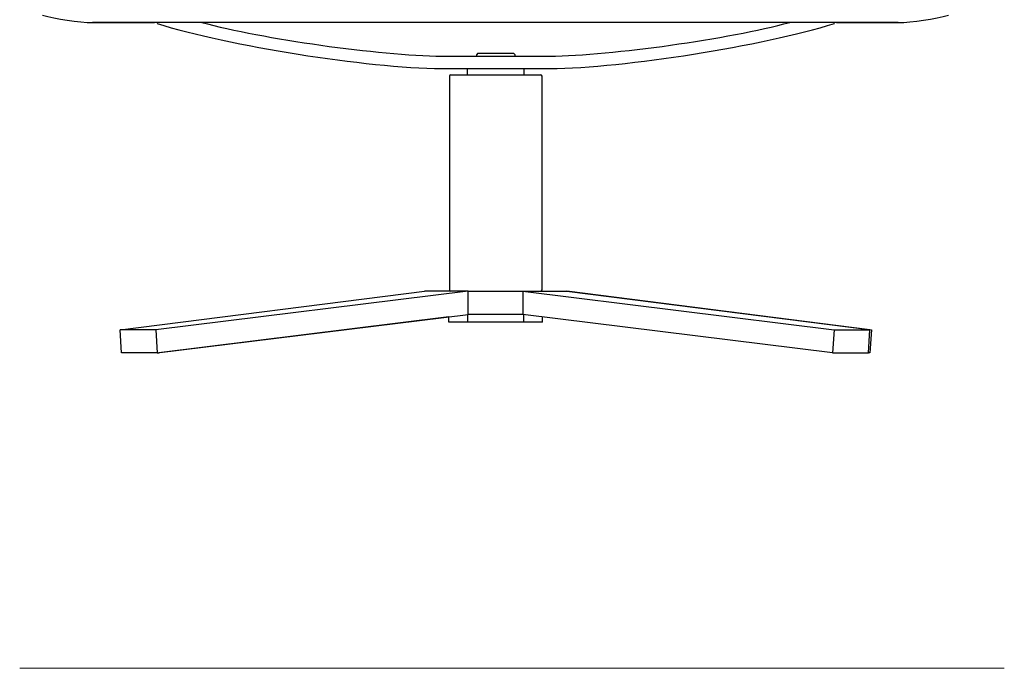
# Model space of a CAD drawing. Units: millimetres. Extents: x -4 to 231, y -370 to 5.
# Drawn here: x 27 to 43, y -107 to -97 of the extents above; entities that cross this region are included whole.
import ezdxf

# ---------------------------------------------------------------- set-up
doc = ezdxf.new("R2010")
doc.units = ezdxf.units.MM
doc.header["$MEASUREMENT"] = 0
doc.layers.add('Bemassung', color=7, linetype='Continuous')
doc.layers.add('Strichzeichnung', color=7, linetype='Continuous')

# ---------------------------------------------------------------- blocks, each defined once
blk = doc.blocks.new('block 1693')
at = {"layer": 'Strichzeichnung', "color": 7, "lineweight": 25, "true_color": 0xffffff}
blk.add_lwpolyline([(35.101, -97.805), (35.101, -97.705)], dxfattribs=at)
blk = doc.blocks.new('block 1694')
at = {"layer": 'Strichzeichnung', "color": 7, "lineweight": 25, "true_color": 0xffffff}
blk.add_lwpolyline([(34.168, -97.705), (34.168, -97.805)], dxfattribs=at)
blk = doc.blocks.new('block 1695')
at = {"layer": 'Strichzeichnung', "color": 7, "lineweight": 25, "true_color": 0xffffff}
blk.add_lwpolyline([(34.95, -97.479), (34.925, -97.454)], dxfattribs=at)
blk = doc.blocks.new('block 1696')
at = {"layer": 'Strichzeichnung', "color": 7, "lineweight": 25, "true_color": 0xffffff}
blk.add_lwpolyline([(34.344, -97.454), (34.319, -97.479)], dxfattribs=at)
blk = doc.blocks.new('block 1697')
at = {"layer": 'Strichzeichnung', "color": 7, "lineweight": 25, "true_color": 0xffffff}
blk.add_lwpolyline([(34.95, -97.504), (34.95, -97.479)], dxfattribs=at)
blk = doc.blocks.new('block 1698')
at = {"layer": 'Strichzeichnung', "color": 7, "lineweight": 25, "true_color": 0xffffff}
blk.add_lwpolyline([(34.319, -97.479), (34.319, -97.504)], dxfattribs=at)
blk = doc.blocks.new('block 1699')
at = {"layer": 'Strichzeichnung', "color": 7, "lineweight": 25, "true_color": 0xffffff}
blk.add_lwpolyline([(40.195, -96.952), (41.205, -96.952)], dxfattribs=at)
blk = doc.blocks.new('block 1700')
at = {"layer": 'Strichzeichnung', "color": 7, "lineweight": 25, "true_color": 0xffffff}
blk.add_lwpolyline([(28.056, -96.952), (29.065, -96.952)], dxfattribs=at)
blk = doc.blocks.new('block 1701')
at = {"layer": 'Strichzeichnung', "color": 7, "lineweight": 25, "true_color": 0xffffff}
blk.add_open_spline([(33.878, -101.315), (33.878, -101.329), (33.889, -101.34), (33.903, -101.34), (33.903, -101.34), (33.903, -101.34), (33.903, -101.34)], degree=3, knots=[0, 0, 0, 0, 1, 1, 1, 2, 2, 2, 2], dxfattribs=at)
blk = doc.blocks.new('block 1702')
at = {"layer": 'Strichzeichnung', "color": 7, "lineweight": 25, "true_color": 0xffffff}
blk.add_open_spline([(35.366, -101.34), (35.38, -101.34), (35.391, -101.329), (35.391, -101.315), (35.391, -101.315), (35.391, -101.315), (35.391, -101.315)], degree=3, knots=[0, 0, 0, 0, 1, 1, 1, 2, 2, 2, 2], dxfattribs=at)
blk = doc.blocks.new('block 1703')
at = {"layer": 'Strichzeichnung', "color": 7, "lineweight": 25, "true_color": 0xffffff}
blk.add_lwpolyline([(35.391, -101.315), (35.391, -97.83)], dxfattribs=at)
blk = doc.blocks.new('block 1704')
at = {"layer": 'Strichzeichnung', "color": 7, "lineweight": 25, "true_color": 0xffffff}
blk.add_lwpolyline([(33.878, -97.83), (33.878, -101.315)], dxfattribs=at)
blk = doc.blocks.new('block 1705')
at = {"layer": 'Strichzeichnung', "color": 7, "lineweight": 25, "true_color": 0xffffff}
blk.add_open_spline([(33.903, -97.805), (33.889, -97.805), (33.878, -97.816), (33.878, -97.83), (33.878, -97.83), (33.878, -97.83), (33.878, -97.83)], degree=3, knots=[0, 0, 0, 0, 1, 1, 1, 2, 2, 2, 2], dxfattribs=at)
blk = doc.blocks.new('block 1706')
at = {"layer": 'Strichzeichnung', "color": 7, "lineweight": 25, "true_color": 0xffffff}
blk.add_open_spline([(35.391, -97.83), (35.391, -97.816), (35.38, -97.805), (35.366, -97.805), (35.366, -97.805), (35.366, -97.805), (35.366, -97.805)], degree=3, knots=[0, 0, 0, 0, 1, 1, 1, 2, 2, 2, 2], dxfattribs=at)
blk = doc.blocks.new('block 1707')
at = {"layer": 'Strichzeichnung', "color": 7, "lineweight": 25, "true_color": 0xffffff}
blk.add_lwpolyline([(34.51, -97.454), (34.925, -97.454)], dxfattribs=at)
blk = doc.blocks.new('block 1708')
at = {"layer": 'Strichzeichnung', "color": 7, "lineweight": 25, "true_color": 0xffffff}
blk.add_lwpolyline([(34.344, -97.454), (34.51, -97.454)], dxfattribs=at)
blk = doc.blocks.new('block 1709')
at = {"layer": 'Strichzeichnung', "color": 7, "lineweight": 25, "true_color": 0xffffff}
blk.add_open_spline([(35.518, -97.705), (36.748, -97.692), (38.988, -97.337), (40.162, -96.97)], degree=3, dxfattribs=at)
blk = doc.blocks.new('block 1710')
at = {"layer": 'Strichzeichnung', "color": 7, "lineweight": 25, "true_color": 0xffffff}
blk.add_lwpolyline([(33.751, -97.705), (35.518, -97.705)], dxfattribs=at)
blk = doc.blocks.new('block 1711')
at = {"layer": 'Strichzeichnung', "color": 7, "lineweight": 25, "true_color": 0xffffff}
blk.add_open_spline([(29.107, -96.97), (30.281, -97.337), (32.521, -97.692), (33.751, -97.705)], degree=3, dxfattribs=at)
blk = doc.blocks.new('block 1712')
at = {"layer": 'Strichzeichnung', "color": 7, "lineweight": 25, "true_color": 0xffffff}
blk.add_lwpolyline([(29.112, -96.952), (29.107, -96.97)], dxfattribs=at)
blk = doc.blocks.new('block 1713')
at = {"layer": 'Strichzeichnung', "color": 7, "lineweight": 25, "true_color": 0xffffff}
blk.add_open_spline([(29.836, -96.952), (30.827, -97.221), (32.728, -97.489), (33.755, -97.504)], degree=3, dxfattribs=at)
blk = doc.blocks.new('block 1714')
at = {"layer": 'Strichzeichnung', "color": 7, "lineweight": 25, "true_color": 0xffffff}
blk.add_lwpolyline([(33.755, -97.504), (35.514, -97.504)], dxfattribs=at)
blk = doc.blocks.new('block 1715')
at = {"layer": 'Strichzeichnung', "color": 7, "lineweight": 25, "true_color": 0xffffff}
blk.add_open_spline([(35.514, -97.504), (36.541, -97.489), (38.442, -97.221), (39.433, -96.952)], degree=3, dxfattribs=at)
blk = doc.blocks.new('block 1716')
at = {"layer": 'Strichzeichnung', "color": 7, "lineweight": 25, "true_color": 0xffffff}
blk.add_lwpolyline([(40.162, -96.97), (40.157, -96.952)], dxfattribs=at)
blk = doc.blocks.new('block 1717')
at = {"layer": 'Strichzeichnung', "color": 7, "lineweight": 25, "true_color": 0xffffff}
blk.add_lwpolyline([(33.903, -97.805), (35.366, -97.805)], dxfattribs=at)
blk = doc.blocks.new('block 1718')
at = {"layer": 'Strichzeichnung', "color": 7, "lineweight": 25, "true_color": 0xffffff}
blk.add_lwpolyline([(40.156, -101.968), (40.74, -101.968)], dxfattribs=at)
blk = doc.blocks.new('block 1719')
at = {"layer": 'Strichzeichnung', "color": 7, "lineweight": 25, "true_color": 0xffffff}
blk.add_lwpolyline([(35.078, -101.34), (40.156, -101.968)], dxfattribs=at)
blk = doc.blocks.new('block 1720')
at = {"layer": 'Strichzeichnung', "color": 7, "lineweight": 25, "true_color": 0xffffff}
blk.add_lwpolyline([(35.078, -101.34), (35.794, -101.34)], dxfattribs=at)
blk = doc.blocks.new('block 1721')
at = {"layer": 'Strichzeichnung', "color": 7, "lineweight": 25, "true_color": 0xffffff}
blk.add_lwpolyline([(40.74, -101.968), (35.794, -101.34)], dxfattribs=at)
blk = doc.blocks.new('block 1722')
at = {"layer": 'Strichzeichnung', "color": 7, "lineweight": 25, "true_color": 0xffffff}
blk.add_lwpolyline([(40.132, -102.343), (35.078, -101.718)], dxfattribs=at)
blk = doc.blocks.new('block 1723')
at = {"layer": 'Strichzeichnung', "color": 7, "lineweight": 25, "true_color": 0xffffff}
blk.add_lwpolyline([(40.156, -101.968), (40.132, -102.343)], dxfattribs=at)
blk = doc.blocks.new('block 1724')
at = {"layer": 'Strichzeichnung', "color": 7, "lineweight": 25, "true_color": 0xffffff}
blk.add_lwpolyline([(28.504, -101.968), (33.473, -101.34)], dxfattribs=at)
blk = doc.blocks.new('block 1725')
at = {"layer": 'Strichzeichnung', "color": 7, "lineweight": 25, "true_color": 0xffffff}
blk.add_lwpolyline([(34.186, -101.34), (33.473, -101.34)], dxfattribs=at)
blk = doc.blocks.new('block 1726')
at = {"layer": 'Strichzeichnung', "color": 7, "lineweight": 25, "true_color": 0xffffff}
blk.add_lwpolyline([(34.186, -101.34), (29.085, -101.968)], dxfattribs=at)
blk = doc.blocks.new('block 1727')
at = {"layer": 'Strichzeichnung', "color": 7, "lineweight": 25, "true_color": 0xffffff}
blk.add_lwpolyline([(29.085, -101.968), (28.504, -101.968)], dxfattribs=at)
blk = doc.blocks.new('block 1728')
at = {"layer": 'Strichzeichnung', "color": 7, "lineweight": 25, "true_color": 0xffffff}
blk.add_lwpolyline([(29.109, -102.343), (34.186, -101.718)], dxfattribs=at)
blk = doc.blocks.new('block 1729')
at = {"layer": 'Strichzeichnung', "color": 7, "lineweight": 25, "true_color": 0xffffff}
blk.add_lwpolyline([(29.085, -101.968), (29.109, -102.343)], dxfattribs=at)
blk = doc.blocks.new('block 1730')
at = {"layer": 'Strichzeichnung', "color": 7, "lineweight": 25, "true_color": 0xffffff}
blk.add_lwpolyline([(40.716, -102.343), (40.74, -101.968)], dxfattribs=at)
blk = doc.blocks.new('block 1731')
at = {"layer": 'Strichzeichnung', "color": 7, "lineweight": 25, "true_color": 0xffffff}
blk.add_lwpolyline([(40.132, -102.343), (40.716, -102.343)], dxfattribs=at)
blk = doc.blocks.new('block 1732')
at = {"layer": 'Strichzeichnung', "color": 7, "lineweight": 25, "true_color": 0xffffff}
blk.add_lwpolyline([(28.527, -102.343), (28.504, -101.968)], dxfattribs=at)
blk = doc.blocks.new('block 1733')
at = {"layer": 'Strichzeichnung', "color": 7, "lineweight": 25, "true_color": 0xffffff}
blk.add_lwpolyline([(29.109, -102.343), (28.527, -102.343)], dxfattribs=at)
blk = doc.blocks.new('block 1734')
at = {"layer": 'Strichzeichnung', "color": 7, "lineweight": 25, "true_color": 0xffffff}
blk.add_lwpolyline([(35.078, -101.718), (34.186, -101.718)], dxfattribs=at)
blk = doc.blocks.new('block 1735')
at = {"layer": 'Strichzeichnung', "color": 7, "lineweight": 25, "true_color": 0xffffff}
blk.add_lwpolyline([(34.186, -101.34), (35.078, -101.34)], dxfattribs=at)
blk = doc.blocks.new('block 1736')
at = {"layer": 'Strichzeichnung', "color": 7, "lineweight": 25, "true_color": 0xffffff}
blk.add_lwpolyline([(35.091, -101.843), (34.175, -101.843)], dxfattribs=at)
blk = doc.blocks.new('block 1737')
at = {"layer": 'Strichzeichnung', "color": 7, "lineweight": 25, "true_color": 0xffffff}
blk.add_lwpolyline([(35.394, -101.843), (35.091, -101.843)], dxfattribs=at)
blk = doc.blocks.new('block 1738')
at = {"layer": 'Strichzeichnung', "color": 7, "lineweight": 25, "true_color": 0xffffff}
blk.add_lwpolyline([(33.872, -101.843), (33.872, -101.756)], dxfattribs=at)
blk = doc.blocks.new('block 1739')
at = {"layer": 'Strichzeichnung', "color": 7, "lineweight": 25, "true_color": 0xffffff}
blk.add_lwpolyline([(34.175, -101.843), (33.872, -101.843)], dxfattribs=at)
blk = doc.blocks.new('block 1740')
at = {"layer": 'Strichzeichnung', "color": 7, "lineweight": 25, "true_color": 0xffffff}
blk.add_lwpolyline([(35.397, -101.843), (35.397, -101.757)], dxfattribs=at)
blk = doc.blocks.new('block 1741')
at = {"layer": 'Strichzeichnung', "color": 7, "lineweight": 25, "true_color": 0xffffff}
blk.add_lwpolyline([(35.397, -101.843), (35.394, -101.843)], dxfattribs=at)
blk = doc.blocks.new('block 1742')
at = {"layer": 'Strichzeichnung', "color": 7, "lineweight": 25, "true_color": 0xffffff}
blk.add_lwpolyline([(35.795, -101.34), (35.795, -101.34)], dxfattribs=at)
blk = doc.blocks.new('block 1743')
at = {"layer": 'Strichzeichnung', "color": 7, "lineweight": 25, "true_color": 0xffffff}
blk.add_lwpolyline([(40.742, -102.343), (40.716, -102.34)], dxfattribs=at)
blk = doc.blocks.new('block 1744')
at = {"layer": 'Strichzeichnung', "color": 7, "lineweight": 25, "true_color": 0xffffff}
blk.add_lwpolyline([(40.742, -102.343), (40.716, -102.343)], dxfattribs=at)
blk = doc.blocks.new('block 1745')
at = {"layer": 'Strichzeichnung', "color": 7, "lineweight": 25, "true_color": 0xffffff}
blk.add_lwpolyline([(40.765, -101.968), (40.742, -102.343)], dxfattribs=at)
blk = doc.blocks.new('block 1746')
at = {"layer": 'Strichzeichnung', "color": 7, "lineweight": 25, "true_color": 0xffffff}
blk.add_lwpolyline([(35.795, -101.34), (40.765, -101.968)], dxfattribs=at)
blk = doc.blocks.new('block 1747')
at = {"layer": 'Strichzeichnung', "color": 7, "lineweight": 25, "true_color": 0xffffff}
blk.add_lwpolyline([(33.872, -101.757), (29.137, -102.343)], dxfattribs=at)
blk = doc.blocks.new('block 1748')
at = {"layer": 'Strichzeichnung', "color": 7, "lineweight": 25, "true_color": 0xffffff}
blk.add_lwpolyline([(29.109, -102.343), (29.137, -102.343)], dxfattribs=at)
blk = doc.blocks.new('block 1749')
at = {"layer": 'Strichzeichnung', "color": 7, "lineweight": 25, "true_color": 0xffffff}
blk.add_lwpolyline([(35.394, -101.757), (35.394, -101.843)], dxfattribs=at)
blk = doc.blocks.new('block 1750')
at = {"layer": 'Strichzeichnung', "color": 7, "lineweight": 25, "true_color": 0xffffff}
blk.add_lwpolyline([(41.205, -96.952), (28.056, -96.952)], dxfattribs=at)
blk = doc.blocks.new('block 1751')
at = {"layer": 'Strichzeichnung', "color": 7, "lineweight": 25, "true_color": 0xffffff}
blk.add_open_spline([(41.205, -96.952), (41.422, -96.955), (41.816, -96.897), (42.023, -96.832)], degree=3, dxfattribs=at)
blk = doc.blocks.new('block 1752')
at = {"layer": 'Strichzeichnung', "color": 7, "lineweight": 25, "true_color": 0xffffff}
blk.add_open_spline([(27.238, -96.832), (27.445, -96.897), (27.838, -96.955), (28.056, -96.952)], degree=3, dxfattribs=at)
blk = doc.blocks.new('block 1794')
at = {"layer": 'Strichzeichnung', "color": 7, "lineweight": 25, "true_color": 0xffffff}
blk.add_lwpolyline([(35.078, -101.34), (35.078, -101.718)], dxfattribs=at)
blk = doc.blocks.new('block 1795')
at = {"layer": 'Strichzeichnung', "color": 7, "lineweight": 25, "true_color": 0xffffff}
blk.add_lwpolyline([(34.186, -101.718), (34.186, -101.34)], dxfattribs=at)
blk = doc.blocks.new('block 1796')
at = {"layer": 'Strichzeichnung', "color": 7, "lineweight": 25, "true_color": 0xffffff}
blk.add_lwpolyline([(35.091, -101.843), (35.091, -101.719)], dxfattribs=at)
blk = doc.blocks.new('block 1797')
at = {"layer": 'Strichzeichnung', "color": 7, "lineweight": 25, "true_color": 0xffffff}
blk.add_lwpolyline([(34.175, -101.719), (34.175, -101.843)], dxfattribs=at)
blk = doc.blocks.new('block 1692')
at = {"layer": 'Strichzeichnung'}
for name in ['block 1752', 'block 1751', 'block 1700', 'block 1750', 'block 1712', 'block 1711', 'block 1713', 'block 1715', 'block 1709', 'block 1716', 'block 1699', 'block 1714', 'block 1696', 'block 1698', 'block 1708', 'block 1707', 'block 1695', 'block 1697', 'block 1710', 'block 1705', 'block 1704', 'block 1717', 'block 1694', 'block 1693', 'block 1706', 'block 1703', 'block 1724', 'block 1726', 'block 1725', 'block 1701', 'block 1735', 'block 1795', 'block 1719', 'block 1720', 'block 1794', 'block 1702', 'block 1721', 'block 1742', 'block 1746', 'block 1728', 'block 1797', 'block 1734', 'block 1722', 'block 1796', 'block 1747', 'block 1738', 'block 1739', 'block 1736', 'block 1737', 'block 1749', 'block 1741', 'block 1740', 'block 1727', 'block 1732', 'block 1729', 'block 1723', 'block 1718', 'block 1730', 'block 1745', 'block 1733', 'block 1748', 'block 1731', 'block 1743', 'block 1744']:
    blk.add_blockref(name, (0, 0), dxfattribs=at)

msp = doc.modelspace()

# ---------------------------------------------------------------- linework, layer by layer
at = {"layer": 'Bemassung', "color": 7, "lineweight": 18, "true_color": 0xffffff}
msp.add_lwpolyline([(26.866, -107.492), (42.935, -107.492)], dxfattribs=at)

# ---------------------------------------------------------------- block references
at = {"layer": 'Strichzeichnung'}
msp.add_blockref('block 1692', (0, 0), dxfattribs=at)

doc.saveas('drawing.dxf')
